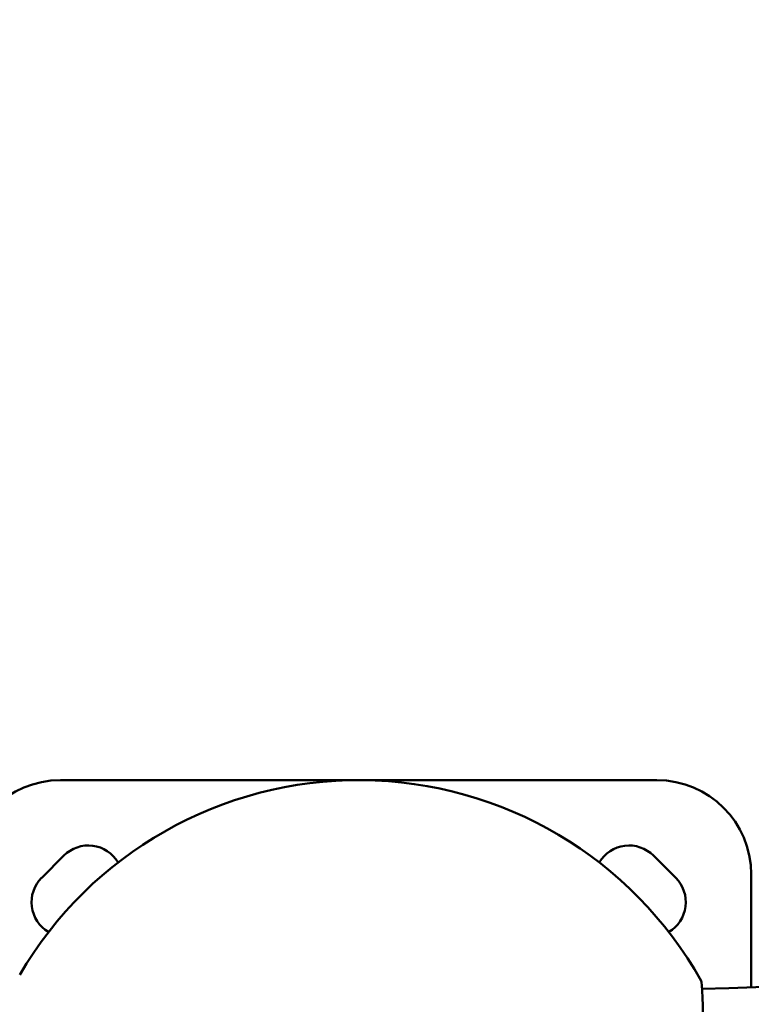
# Model space of a CAD drawing. Units: millimetres. Extents: x -628 to 23287, y 6 to 18232.
# Drawn here: x 3865 to 4098, y 184 to 498 of the extents above; entities that cross this region are included whole.
import ezdxf

# ---------------------------------------------------------------- set-up
doc = ezdxf.new("R2010")
doc.units = ezdxf.units.MM
doc.header["$MEASUREMENT"] = 0
doc.layers.add('Visible (ISO)', color=7, linetype='Continuous', lineweight=50)
doc.styles.get("Standard").update_dxf_attribs({"font": 'square721_bt_roman.ttf'})
doc.dimstyles.get("Standard").update_dxf_attribs({"dimtxt": 200, "dimasz": 100, "dimexe": 0.18, "dimexo": 0.0625, "dimgap": 40, "dimtad": 1, "dimdec": 0, "dimlfac": 0.1, "dimrnd": 5, "dimzin": 0, "dimdsep": 46, "dimtxsty": 'Standard', "dimcen": 0.09, "dimse1": 1, "dimse2": 1, "dimadec": 0, "dimazin": 0, "dimtfac": 1, "dimtdec": 0, "dimtofl": 0, "dimtmove": 0, "dimatfit": 3, "dimfxl": 1, "dimtolj": 1, "dimtzin": 0, "dimarcsym": 0})

# ---------------------------------------------------------------- blocks, each defined once
blk = doc.blocks.new('*D12')
at = {"color": 0, "lineweight": -2, "transparency": 16777216}
blk.add_line((-85.41, 7898.85), (-85.41, 185.75), dxfattribs=at)
at = {"color": 0, "transparency": 16777216}
for points in [[(-115.41, 7898.85), (-55.41, 7898.85), (-85.41, 8078.85)], [(-115.41, 185.75), (-55.41, 185.75), (-85.41, 5.75)]]:
    blk.add_solid(points, dxfattribs=at)
at = {"layer": 'Defpoints', "color": 0, "transparency": 16777216}
for p in [(9495.96, 8078.85), (-85.41, 5.75), (4041.51, 5.75)]:
    blk.add_point(p, dxfattribs=at)
at = {"color": 0, "transparency": 16777216, "insert": (-364.64, 4042.3), "char_height": 350, "attachment_point": 5, "rotation": 90}
blk.add_mtext('\\A1;805', dxfattribs=at)

msp = doc.modelspace()

# ---------------------------------------------------------------- linework, layer by layer
at = {"layer": 'Visible (ISO)'}
for p, q in [((4067.95, 255.75), (3877.95, 255.75)), ((3872, 224.64), (3879.07, 231.71)), ((4066.84, 231.71), (4073.91, 224.64)), ((4097.95, 189.76), (4097.95, 225.75))]:
    msp.add_line(p, q, dxfattribs=at)
for centre, radius, start, end in [((3877.95, 225.75), 30, 90, 180), ((3972.95, 130.75), 125, 29.2641, 149.7242), ((4067.95, 225.75), 30, 0, 90), ((3886.85, 223.93), 11, 30.4686, 135), ((4059.06, 223.93), 11, 45, 149.5314), ((3879.77, 216.86), 11, 135, 239.5314), ((4066.13, 216.86), 11, 300.4686, 45)]:
    msp.add_arc(centre, radius, start, end, dxfattribs=at)
msp.add_ellipse((4081.97, 130.75), major_axis=(0, 61.13), ratio=0.017452, start_param=3.172728, end_param=6.25205, dxfattribs=at)
for points, knots in [([(4082.28, 189.26), (4265.03, 194.75), (4447.38, 213.11), (4808.94, 275.46), (4988.12, 319.65), (5338.02, 432.87), (5508.75, 501.91), (5838.14, 663.36), (5996.81, 755.78), (6298.47, 961.85), (6441.49, 1075.47), (6575.35, 1198.56)], [2.3800944, 2.3800944, 2.3800944, 2.3800944, 2.5241822, 2.5241822, 2.6694457, 2.6694457, 2.8147092, 2.8147092, 2.9599727, 2.9599727, 3.1049666, 3.1049666, 3.1049666, 3.1049666]), ([(4082.4, 74.91), (4271.62, 80.44), (4460.42, 99.37), (4833.69, 163.74), (5018.14, 209.23), (5378.38, 325.8), (5554.15, 396.87), (5893.34, 563.13), (6056.75, 658.31), (6367.76, 870.76), (6515.35, 988.04), (6653.49, 1115.14)], [2.3792498, 2.3792498, 2.3792498, 2.3792498, 2.5241822, 2.5241822, 2.6694457, 2.6694457, 2.8147092, 2.8147092, 2.9599727, 2.9599727, 3.1052362, 3.1052362, 3.1052362, 3.1052362])]:
    msp.add_open_spline(points, degree=3, knots=knots, dxfattribs=at)

# ---------------------------------------------------------------- dimensions: what is measured, and where the dimension line sits
dim = msp.add_linear_dim(base=(-85.41, 5.75), p1=(9495.96, 8078.85), p2=(4041.51, 5.75), angle=90, dimstyle='Standard', override={"dimtxt": 350, "dimasz": 180, "dimgap": 100})
dim.commit()
dim.dimension.update_dxf_attribs({"geometry": '*D12', "text_midpoint": (-364.64, 4042.3)})

doc.saveas('drawing.dxf')
